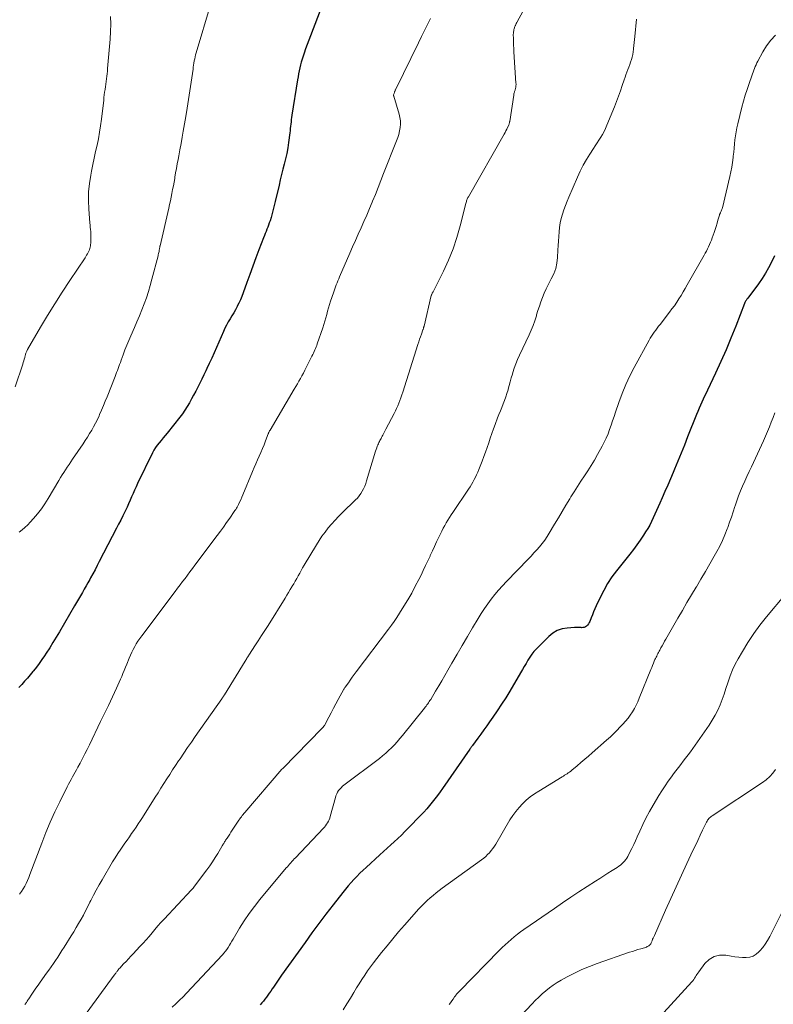
# Model space of a CAD drawing. Units: feet. Extents: x 2005000 to 2010008, y 525000 to 530000.
# Drawn here: x 2005614 to 2005766, y 525612 to 525811 of the extents above; entities that cross this region are included whole.
import ezdxf

# ---------------------------------------------------------------- set-up
doc = ezdxf.new("R2010")
doc.units = ezdxf.units.FT
doc.header["$LTSCALE"] = 100
doc.header["$MEASUREMENT"] = 0
doc.layers.add('CONTOUR INDEX', color=32, linetype='Continuous', lineweight=25)
doc.layers.add('CONTOUR INTERMEDIATE', color=40, linetype='Continuous', lineweight=15)

msp = doc.modelspace()

# ---------------------------------------------------------------- linework, layer by layer
at = {"layer": 'CONTOUR INDEX', "flags": 128}
for points, elevation in [([(2005675.29, 525813.84), (2005672.98, 525807.86), (2005672.65, 525806.99), (2005672.32, 525806.11), (2005672.01, 525805.23), (2005671.71, 525804.35), (2005671.51, 525803.75), (2005671.33, 525803.16), (2005671.15, 525802.57), (2005671, 525801.97), (2005670.85, 525801.37), (2005670.72, 525800.77), (2005670.6, 525800.16), (2005670.49, 525799.56), (2005670.39, 525798.95), (2005669.26, 525791.84), (2005669.19, 525791.39), (2005669.13, 525790.94), (2005669.08, 525790.49), (2005669.03, 525790.04), (2005668.98, 525789.59), (2005668.93, 525789.14), (2005668.87, 525788.69), (2005668.82, 525788.25), (2005668.56, 525786.31), (2005668.4, 525785.22), (2005668.2, 525784.13), (2005667.97, 525783.05), (2005667.71, 525781.98), (2005667.44, 525780.91), (2005667.17, 525779.84), (2005666.91, 525778.77), (2005666.65, 525777.7), (2005665.88, 525774.4), (2005665.69, 525773.6), (2005665.48, 525772.8), (2005665.26, 525772.01), (2005665.04, 525771.22), (2005664.83, 525770.52), (2005664.69, 525770.08), (2005664.55, 525769.65), (2005664.39, 525769.22), (2005664.22, 525768.8), (2005664.04, 525768.38), (2005663.87, 525767.95), (2005663.7, 525767.53), (2005663.53, 525767.1), (2005662.59, 525764.66), (2005661.96, 525763.02), (2005661.34, 525761.36), (2005660.74, 525759.71), (2005660.15, 525758.04), (2005659.42, 525755.97), (2005659.16, 525755.27), (2005658.88, 525754.59), (2005658.56, 525753.92), (2005658.22, 525753.26), (2005658.2, 525753.21), (2005657.85, 525752.58), (2005657.5, 525751.96), (2005657.13, 525751.34)], 920), ([(2005766.63, 525763.42), (2005766.05, 525762.2), (2005765.46, 525761.06), (2005764.84, 525759.94), (2005764.15, 525758.87), (2005763.42, 525757.82), (2005761.27, 525754.93), (2005761.17, 525754.81), (2005761.08, 525754.68), (2005761, 525754.55), (2005760.91, 525754.41), (2005760.83, 525754.28), (2005760.76, 525754.14), (2005760.69, 525754), (2005760.63, 525753.85), (2005758.83, 525749.23), (2005757.87, 525746.84), (2005756.88, 525744.47), (2005755.83, 525742.12), (2005754.75, 525739.79), (2005753.12, 525736.37), (2005752.83, 525735.76), (2005752.54, 525735.15), (2005752.26, 525734.53), (2005751.98, 525733.92), (2005751.7, 525733.31), (2005751.43, 525732.69), (2005751.17, 525732.06), (2005750.91, 525731.44), (2005749.12, 525726.91), (2005748.47, 525725.27), (2005747.82, 525723.64), (2005747.15, 525722.02), (2005746.48, 525720.39), (2005746.2, 525719.73), (2005745.66, 525718.44), (2005745.11, 525717.16), (2005744.55, 525715.88), (2005743.98, 525714.6), (2005743.51, 525713.53), (2005743.18, 525712.78), (2005742.84, 525712.04), (2005742.51, 525711.3), (2005742.18, 525710.56), (2005741.83, 525709.83), (2005741.46, 525709.11), (2005741.06, 525708.41), (2005740.64, 525707.72), (2005740.23, 525707.08), (2005739.57, 525706.09), (2005738.9, 525705.11), (2005738.19, 525704.15), (2005737.46, 525703.22), (2005734.79, 525699.9), (2005733.84, 525698.63), (2005732.96, 525697.31), (2005732.18, 525695.93), (2005731.46, 525694.51), (2005730.69, 525692.82), (2005730.42, 525692.21), (2005730.15, 525691.6), (2005729.9, 525690.99), (2005729.64, 525690.37), (2005729.37, 525689.68), (2005729.24, 525689.42), (2005729.09, 525689.17), (2005728.91, 525688.94), (2005728.71, 525688.73), (2005728.48, 525688.57), (2005728.24, 525688.46), (2005727.97, 525688.41), (2005727.69, 525688.4), (2005727.62, 525688.41), (2005727.28, 525688.44), (2005726.95, 525688.46), (2005726.62, 525688.46), (2005726.29, 525688.44), (2005724.79, 525688.33), (2005723.77, 525688.15), (2005722.8, 525687.83), (2005721.92, 525687.31), (2005721.1, 525686.65), (2005718.6, 525684.15), (2005718.11, 525683.62), (2005717.65, 525683.06), (2005717.24, 525682.46), (2005716.86, 525681.84), (2005716.51, 525681.2), (2005716.15, 525680.56), (2005715.78, 525679.93), (2005715.41, 525679.3), (2005713.22, 525675.62), (2005712.4, 525674.27), (2005711.56, 525672.94), (2005710.68, 525671.63), (2005709.79, 525670.33), (2005709.15, 525669.43), (2005708.56, 525668.6), (2005707.97, 525667.76), (2005707.37, 525666.93), (2005706.77, 525666.1), (2005705.69, 525664.63), (2005705.62, 525664.54), (2005705.56, 525664.45), (2005705.49, 525664.36), (2005705.43, 525664.26), (2005705.36, 525664.17), (2005705.29, 525664.08), (2005705.23, 525663.99), (2005705.16, 525663.9), (2005699.65, 525655.97), (2005699.15, 525655.25), (2005698.64, 525654.55), (2005698.11, 525653.85), (2005697.58, 525653.16), (2005697.03, 525652.48), (2005696.47, 525651.82), (2005695.88, 525651.17), (2005695.28, 525650.54), (2005692.73, 525647.93), (2005692.04, 525647.23), (2005691.34, 525646.55), (2005690.63, 525645.87), (2005689.91, 525645.21), (2005689.19, 525644.55), (2005688.47, 525643.89), (2005687.75, 525643.23), (2005687.03, 525642.57), (2005684.24, 525640.02), (2005683.61, 525639.43), (2005682.99, 525638.83), (2005682.38, 525638.21), (2005681.78, 525637.59), (2005681.2, 525636.95), (2005680.63, 525636.3), (2005680.08, 525635.64), (2005679.54, 525634.96), (2005677.56, 525632.43), (2005676.12, 525630.57), (2005674.7, 525628.69), (2005673.3, 525626.8), (2005671.92, 525624.89), (2005667.18, 525618.27), (2005666.76, 525617.67), (2005666.34, 525617.07), (2005665.93, 525616.47), (2005665.52, 525615.86), (2005665.26, 525615.48), (2005664.98, 525615.07), (2005664.69, 525614.66), (2005664.4, 525614.25), (2005664.1, 525613.84), (2005663.8, 525613.44), (2005663.49, 525613.05), (2005663.18, 525612.66), (2005662.86, 525612.27)], 900), ([(2005657.13, 525751.34), (2005656.76, 525750.73), (2005656.39, 525750.11), (2005656.05, 525749.48), (2005655.73, 525748.84), (2005655.43, 525748.19), (2005654, 525744.92), (2005653.53, 525743.86), (2005653.06, 525742.79), (2005652.57, 525741.74), (2005652.09, 525740.68), (2005651.87, 525740.22), (2005651.48, 525739.4), (2005651.09, 525738.58), (2005650.68, 525737.77), (2005650.27, 525736.96), (2005650.25, 525736.91), (2005649.84, 525736.13), (2005649.42, 525735.35), (2005649, 525734.57), (2005648.57, 525733.8), (2005648.12, 525733.04), (2005647.65, 525732.29), (2005647.14, 525731.57), (2005646.61, 525730.87), (2005644.06, 525727.66), (2005643.66, 525727.18), (2005643.27, 525726.69), (2005642.87, 525726.21), (2005642.47, 525725.74), (2005642.08, 525725.25), (2005641.72, 525724.74), (2005641.4, 525724.21), (2005641.11, 525723.66), (2005638.12, 525717.53), (2005637.8, 525716.86), (2005637.49, 525716.17), (2005637.18, 525715.49), (2005636.89, 525714.8), (2005636.59, 525714.11), (2005636.29, 525713.42), (2005635.97, 525712.74), (2005635.65, 525712.06), (2005635.5, 525711.77), (2005635.1, 525710.95), (2005634.69, 525710.13), (2005634.27, 525709.31), (2005633.86, 525708.5), (2005630.37, 525701.75), (2005629.94, 525700.92), (2005629.51, 525700.1), (2005629.07, 525699.27), (2005628.62, 525698.45), (2005628.45, 525698.13), (2005628.09, 525697.47), (2005627.72, 525696.82), (2005627.35, 525696.16), (2005626.98, 525695.51), (2005626.96, 525695.47), (2005626.57, 525694.8), (2005626.18, 525694.13), (2005625.79, 525693.46), (2005625.4, 525692.79), (2005622.34, 525687.57), (2005621.69, 525686.48), (2005621.03, 525685.4), (2005620.36, 525684.33), (2005619.67, 525683.27), (2005619.32, 525682.73), (2005618.79, 525681.95), (2005618.24, 525681.18), (2005617.67, 525680.43), (2005617.09, 525679.69), (2005616.99, 525679.57), (2005616.44, 525678.9), (2005615.87, 525678.24), (2005615.3, 525677.59), (2005614.71, 525676.95), (2005614.12, 525676.31)], 920)]:
    msp.add_lwpolyline(points, dxfattribs=dict(at, elevation=elevation))
at = {"layer": 'CONTOUR INTERMEDIATE', "flags": 128}
for points, elevation in [([(2005720.1, 525820.56), (2005714.73, 525810.71), (2005714.63, 525810.53), (2005714.53, 525810.34), (2005714.44, 525810.15), (2005714.36, 525809.97), (2005714.31, 525809.87), (2005714.25, 525809.73), (2005714.2, 525809.58), (2005714.15, 525809.44), (2005714.11, 525809.29), (2005714.06, 525809.11), (2005714.01, 525808.87), (2005713.97, 525808.63), (2005713.95, 525808.39), (2005713.94, 525808.14), (2005713.95, 525807.3), (2005713.97, 525806.63), (2005713.99, 525805.96), (2005714.02, 525805.29), (2005714.06, 525804.63), (2005714.47, 525798.31), (2005714.48, 525798.14), (2005714.48, 525797.97), (2005714.47, 525797.81), (2005714.46, 525797.64), (2005714.45, 525797.6), (2005714.43, 525797.45), (2005714.4, 525797.31), (2005714.37, 525797.17), (2005714.32, 525797.03), (2005714.28, 525796.89), (2005714.23, 525796.75), (2005714.19, 525796.61), (2005714.15, 525796.46), (2005714.11, 525796.32), (2005714.07, 525796.18), (2005714.04, 525796.03), (2005714.02, 525795.89), (2005713.21, 525790.58), (2005713.19, 525790.48), (2005713.18, 525790.38), (2005713.15, 525790.29), (2005713.13, 525790.19), (2005713.1, 525790.1), (2005713.07, 525790.01), (2005713.04, 525789.91), (2005713, 525789.82), (2005712.77, 525789.33), (2005712.61, 525788.99), (2005712.45, 525788.66), (2005712.27, 525788.33), (2005712.09, 525788.01), (2005704.86, 525775.39), (2005704.77, 525775.23), (2005704.7, 525775.07), (2005704.63, 525774.9), (2005704.57, 525774.73), (2005704.52, 525774.56), (2005704.47, 525774.39), (2005704.42, 525774.22), (2005704.38, 525774.04), (2005703.24, 525769.5), (2005702.56, 525767.15), (2005701.79, 525764.84), (2005700.86, 525762.59), (2005699.84, 525760.38), (2005697.73, 525756.19), (2005697.68, 525756.1), (2005697.63, 525756.01), (2005697.59, 525755.92), (2005697.54, 525755.83), (2005697.47, 525755.68), (2005697.46, 525755.66), (2005697.45, 525755.64), (2005697.45, 525755.62), (2005697.44, 525755.6), (2005697.42, 525755.52), (2005697.41, 525755.5), (2005697.4, 525755.48), (2005697.4, 525755.45), (2005697.39, 525755.43), (2005695.92, 525749.28), (2005695.9, 525749.18), (2005695.87, 525749.08), (2005695.84, 525748.98), (2005695.81, 525748.88), (2005695.78, 525748.78), (2005695.75, 525748.68), (2005695.72, 525748.58), (2005695.68, 525748.49), (2005695.39, 525747.65), (2005695.21, 525747.13), (2005695.03, 525746.61), (2005694.86, 525746.09), (2005694.69, 525745.57), (2005691.61, 525735.92), (2005691.43, 525735.37), (2005691.24, 525734.82), (2005691.04, 525734.28), (2005690.84, 525733.73), (2005690.62, 525733.2), (2005690.39, 525732.67), (2005690.14, 525732.14), (2005689.88, 525731.63), (2005688.24, 525728.46), (2005688.1, 525728.18), (2005687.95, 525727.91), (2005687.8, 525727.63), (2005687.65, 525727.36), (2005687.59, 525727.23), (2005687.47, 525727.02), (2005687.36, 525726.81), (2005687.24, 525726.6), (2005687.13, 525726.39), (2005687.01, 525726.18), (2005686.91, 525725.96), (2005686.8, 525725.75), (2005686.71, 525725.53), (2005686.62, 525725.33), (2005686.49, 525725.01), (2005686.37, 525724.68), (2005686.26, 525724.35), (2005686.15, 525724.02), (2005684.33, 525718.01), (2005684.15, 525717.47), (2005683.94, 525716.95), (2005683.71, 525716.44), (2005683.46, 525715.94), (2005683.16, 525715.46), (2005682.85, 525715), (2005682.49, 525714.57), (2005682.1, 525714.17), (2005679.4, 525711.55), (2005678.67, 525710.82), (2005677.95, 525710.07), (2005677.26, 525709.3), (2005676.58, 525708.52), (2005675.94, 525707.71), (2005675.32, 525706.88), (2005674.75, 525706.02), (2005674.2, 525705.14), (2005671.73, 525701.01), (2005671.42, 525700.48), (2005671.12, 525699.95), (2005670.82, 525699.42), (2005670.52, 525698.88), (2005670.23, 525698.35), (2005669.93, 525697.81), (2005669.62, 525697.28), (2005669.31, 525696.75), (2005669.26, 525696.66), (2005668.92, 525696.09), (2005668.58, 525695.51), (2005668.23, 525694.95), (2005667.88, 525694.38), (2005664.43, 525688.87), (2005663.78, 525687.83), (2005663.13, 525686.8), (2005662.47, 525685.77), (2005661.8, 525684.74), (2005660.69, 525683.03), (2005660.58, 525682.86), (2005660.47, 525682.69), (2005660.36, 525682.52), (2005660.25, 525682.35), (2005660.14, 525682.18), (2005660.03, 525682.01), (2005659.92, 525681.83), (2005659.81, 525681.66), (2005655.62, 525674.87), (2005655.56, 525674.77), (2005655.49, 525674.66), (2005655.43, 525674.56), (2005655.36, 525674.46), (2005655.29, 525674.35), (2005655.23, 525674.25), (2005655.16, 525674.15), (2005655.09, 525674.05), (2005649.75, 525666.42), (2005648.98, 525665.31), (2005648.2, 525664.19), (2005647.44, 525663.07), (2005646.67, 525661.95), (2005646.38, 525661.51), (2005645.77, 525660.61), (2005645.17, 525659.7), (2005644.58, 525658.78), (2005643.99, 525657.86), (2005643.41, 525656.94), (2005642.83, 525656.02), (2005642.25, 525655.1), (2005641.67, 525654.17), (2005639.11, 525650.12), (2005638.68, 525649.45), (2005638.25, 525648.79), (2005637.8, 525648.13), (2005637.35, 525647.48), (2005636.89, 525646.83), (2005636.44, 525646.18), (2005635.98, 525645.53), (2005635.52, 525644.88), (2005635.26, 525644.52), (2005634.69, 525643.69), (2005634.13, 525642.84), (2005633.59, 525641.98), (2005633.06, 525641.12), (2005630.93, 525637.5), (2005630.34, 525636.48), (2005629.77, 525635.45), (2005629.22, 525634.41), (2005628.69, 525633.36), (2005628.5, 525632.99), (2005628.06, 525632.12), (2005627.62, 525631.26), (2005627.16, 525630.4), (2005626.69, 525629.55), (2005626.21, 525628.7), (2005625.72, 525627.86), (2005625.22, 525627.02), (2005624.71, 525626.2), (2005623.26, 525623.89), (2005622.83, 525623.22), (2005622.41, 525622.56), (2005621.98, 525621.9), (2005621.54, 525621.24), (2005621.1, 525620.59), (2005620.65, 525619.94), (2005620.2, 525619.29), (2005619.75, 525618.65), (2005618.45, 525616.84), (2005618.03, 525616.24), (2005617.6, 525615.63), (2005617.19, 525615.03), (2005616.77, 525614.42), (2005616.14, 525613.48), (2005616.04, 525613.34), (2005615.94, 525613.2), (2005615.85, 525613.05), (2005615.75, 525612.91), (2005615.66, 525612.77), (2005615.56, 525612.63), (2005615.46, 525612.49), (2005615.36, 525612.35)], 912), ([(2005652.81, 525814.14), (2005649.94, 525804.43), (2005649.82, 525804.02), (2005649.72, 525803.61), (2005649.63, 525803.2), (2005649.55, 525802.78), (2005649.48, 525802.36), (2005649.42, 525801.94), (2005649.35, 525801.52), (2005649.29, 525801.1), (2005648.92, 525798.47), (2005648.66, 525796.74), (2005648.4, 525795.01), (2005648.12, 525793.28), (2005647.82, 525791.55), (2005647.31, 525788.63), (2005647.09, 525787.38), (2005646.87, 525786.12), (2005646.64, 525784.87), (2005646.4, 525783.61), (2005646.27, 525782.88), (2005646.1, 525782), (2005645.94, 525781.11), (2005645.79, 525780.22), (2005645.63, 525779.33), (2005645.59, 525779.06), (2005645.46, 525778.31), (2005645.32, 525777.56), (2005645.18, 525776.81), (2005645.04, 525776.06), (2005644.89, 525775.32), (2005644.73, 525774.58), (2005644.57, 525773.83), (2005644.4, 525773.09), (2005642.65, 525765.48), (2005642.62, 525765.37), (2005642.6, 525765.25), (2005642.57, 525765.13), (2005642.55, 525765.01), (2005642.53, 525764.89), (2005642.51, 525764.77), (2005642.48, 525764.65), (2005642.46, 525764.53), (2005642.43, 525764.33), (2005642.39, 525764.11), (2005642.34, 525763.9), (2005642.29, 525763.68), (2005642.24, 525763.46), (2005641.01, 525758.72), (2005640.67, 525757.47), (2005640.29, 525756.22), (2005639.88, 525754.99), (2005639.44, 525753.77), (2005638.96, 525752.56), (2005638.48, 525751.35), (2005637.97, 525750.15), (2005637.45, 525748.96), (2005636.72, 525747.32), (2005636.31, 525746.37), (2005635.91, 525745.41), (2005635.54, 525744.45), (2005635.18, 525743.48), (2005634.78, 525742.36), (2005634.63, 525741.95), (2005634.48, 525741.54), (2005634.33, 525741.13), (2005634.18, 525740.72), (2005634.03, 525740.32), (2005633.88, 525739.91), (2005633.72, 525739.5), (2005633.56, 525739.1), (2005631.94, 525735.01), (2005631.58, 525734.11), (2005631.22, 525733.22), (2005630.84, 525732.33), (2005630.45, 525731.44), (2005630.33, 525731.17), (2005629.99, 525730.43), (2005629.63, 525729.69), (2005629.24, 525728.97), (2005628.84, 525728.26), (2005628.42, 525727.56), (2005627.99, 525726.86), (2005627.55, 525726.17), (2005627.09, 525725.49), (2005624.98, 525722.39), (2005624.62, 525721.87), (2005624.27, 525721.34), (2005623.92, 525720.81), (2005623.57, 525720.28), (2005623.22, 525719.75), (2005622.88, 525719.22), (2005622.55, 525718.68), (2005622.23, 525718.13), (2005620.06, 525714.48), (2005619.39, 525713.42), (2005618.68, 525712.39), (2005617.91, 525711.41), (2005617.11, 525710.45), (2005616.44, 525709.69), (2005615.92, 525709.15), (2005615.38, 525708.64), (2005614.81, 525708.16), (2005614.22, 525707.71)], 924), ([(2005632.64, 525811.76), (2005632.68, 525810.23), (2005632.64, 525808.71), (2005632.55, 525807.18), (2005632.04, 525801.26), (2005632, 525800.73), (2005631.94, 525800.2), (2005631.88, 525799.68), (2005631.81, 525799.15), (2005631.74, 525798.63), (2005631.67, 525798.1), (2005631.6, 525797.58), (2005631.53, 525797.06), (2005631.53, 525797.03), (2005631.46, 525796.49), (2005631.39, 525795.95), (2005631.32, 525795.41), (2005631.26, 525794.87), (2005630.81, 525791.03), (2005630.64, 525789.71), (2005630.43, 525788.39), (2005630.19, 525787.08), (2005629.92, 525785.78), (2005629.63, 525784.48), (2005629.35, 525783.17), (2005629.08, 525781.87), (2005628.81, 525780.56), (2005628.65, 525779.76), (2005628.39, 525778.05), (2005628.22, 525776.34), (2005628.19, 525774.61), (2005628.26, 525772.88), (2005628.48, 525770.12), (2005628.52, 525769.67), (2005628.56, 525769.23), (2005628.6, 525768.78), (2005628.64, 525768.34), (2005628.64, 525768.32), (2005628.67, 525767.88), (2005628.69, 525767.45), (2005628.69, 525767.01), (2005628.69, 525766.58), (2005628.68, 525766.27), (2005628.66, 525765.99), (2005628.63, 525765.71), (2005628.58, 525765.44), (2005628.53, 525765.17), (2005628.45, 525764.9), (2005628.37, 525764.64), (2005628.26, 525764.38), (2005628.13, 525764.13), (2005628.12, 525764.1), (2005627.97, 525763.84), (2005627.82, 525763.58), (2005627.66, 525763.33), (2005627.5, 525763.08), (2005624.4, 525758.45), (2005622.87, 525756.13), (2005621.38, 525753.79), (2005619.94, 525751.43), (2005618.52, 525749.04), (2005615.9, 525744.53), (2005615.82, 525744.38), (2005615.75, 525744.24), (2005615.68, 525744.09), (2005615.62, 525743.94), (2005615.57, 525743.79), (2005615.51, 525743.63), (2005615.47, 525743.48), (2005615.42, 525743.32), (2005615.33, 525742.95), (2005615.23, 525742.61), (2005615.14, 525742.28), (2005615.03, 525741.94), (2005614.92, 525741.6), (2005613.37, 525737.03)], 928), ([(2005697.23, 525811.32), (2005696.62, 525810.11), (2005696.01, 525808.9), (2005695.4, 525807.69), (2005694.8, 525806.47), (2005690.21, 525797.08), (2005690.16, 525796.97), (2005690.11, 525796.86), (2005690.06, 525796.75), (2005690.01, 525796.64), (2005689.97, 525796.53), (2005689.93, 525796.42), (2005689.89, 525796.31), (2005689.86, 525796.2), (2005689.78, 525795.94), (2005689.77, 525795.92), (2005689.77, 525795.9), (2005689.77, 525795.88), (2005689.77, 525795.86), (2005689.77, 525795.78), (2005689.78, 525795.76), (2005689.78, 525795.74), (2005689.78, 525795.71), (2005689.79, 525795.69), (2005690.91, 525792.04), (2005691.06, 525791.37), (2005691.16, 525790.7), (2005691.16, 525790.01), (2005691.1, 525789.33), (2005690.96, 525788.65), (2005690.8, 525787.97), (2005690.6, 525787.31), (2005690.37, 525786.66), (2005687.77, 525780.04), (2005687.22, 525778.64), (2005686.66, 525777.25), (2005686.09, 525775.85), (2005685.52, 525774.46), (2005685.45, 525774.27), (2005684.9, 525772.98), (2005684.35, 525771.69), (2005683.79, 525770.4), (2005683.22, 525769.12), (2005682.64, 525767.84), (2005682.07, 525766.56), (2005681.51, 525765.28), (2005680.95, 525763.99), (2005678.87, 525759.2), (2005678.7, 525758.8), (2005678.53, 525758.41), (2005678.37, 525758.01), (2005678.21, 525757.61), (2005678.05, 525757.21), (2005677.9, 525756.81), (2005677.76, 525756.4), (2005677.62, 525756), (2005677.06, 525754.27), (2005676.85, 525753.61), (2005676.65, 525752.94), (2005676.46, 525752.27), (2005676.28, 525751.59), (2005676.09, 525750.92), (2005675.9, 525750.25), (2005675.69, 525749.59), (2005675.47, 525748.92), (2005674.38, 525745.7), (2005674.27, 525745.38), (2005674.15, 525745.07), (2005674.02, 525744.76), (2005673.88, 525744.45), (2005673.74, 525744.14), (2005673.6, 525743.83), (2005673.45, 525743.53), (2005673.3, 525743.23), (2005672.15, 525740.92), (2005671.86, 525740.36), (2005671.57, 525739.8), (2005671.28, 525739.24), (2005670.98, 525738.69), (2005670.68, 525738.14), (2005670.37, 525737.59), (2005670.06, 525737.05), (2005669.74, 525736.51), (2005664.84, 525728.29), (2005664.78, 525728.2), (2005664.73, 525728.11), (2005664.69, 525728.01), (2005664.64, 525727.92), (2005664.6, 525727.82), (2005664.56, 525727.72), (2005664.52, 525727.62), (2005664.48, 525727.52), (2005663.93, 525726.1), (2005663.62, 525725.32), (2005663.3, 525724.55), (2005662.98, 525723.78), (2005662.64, 525723.01), (2005662.31, 525722.25), (2005661.97, 525721.48), (2005661.65, 525720.71), (2005661.32, 525719.94), (2005659.37, 525715.21), (2005659.15, 525714.71), (2005658.93, 525714.21), (2005658.69, 525713.72), (2005658.44, 525713.23), (2005658.18, 525712.75), (2005658.05, 525712.51), (2005657.91, 525712.28), (2005657.76, 525712.05), (2005657.61, 525711.82), (2005656.7, 525710.49), (2005656.08, 525709.6), (2005655.46, 525708.72), (2005654.82, 525707.85), (2005654.18, 525706.98), (2005649.67, 525700.99), (2005649.18, 525700.33), (2005648.68, 525699.67), (2005648.18, 525699.01), (2005647.68, 525698.35), (2005647.17, 525697.69), (2005646.67, 525697.04), (2005646.17, 525696.38), (2005645.68, 525695.72), (2005638.93, 525686.77), (2005638.55, 525686.25), (2005638.18, 525685.71), (2005637.84, 525685.16), (2005637.52, 525684.59), (2005637.22, 525684.02), (2005636.93, 525683.44), (2005636.67, 525682.84), (2005636.41, 525682.25), (2005635.92, 525681.01), (2005635.67, 525680.4), (2005635.42, 525679.79), (2005635.16, 525679.18), (2005634.91, 525678.58), (2005634.64, 525677.98), (2005634.38, 525677.37), (2005634.11, 525676.78), (2005633.83, 525676.18), (2005632.22, 525672.72), (2005632.03, 525672.31), (2005631.83, 525671.9), (2005631.63, 525671.49), (2005631.43, 525671.08), (2005631.23, 525670.67), (2005631.03, 525670.26), (2005630.83, 525669.85), (2005630.63, 525669.44), (2005628.39, 525664.77), (2005627.93, 525663.84), (2005627.47, 525662.91), (2005627, 525661.99), (2005626.52, 525661.06), (2005626.07, 525660.22), (2005625.8, 525659.73), (2005625.53, 525659.24), (2005625.25, 525658.75), (2005624.97, 525658.27), (2005624.69, 525657.78), (2005624.42, 525657.29), (2005624.16, 525656.8), (2005623.9, 525656.3), (2005622.38, 525653.24), (2005621.4, 525651.2), (2005620.47, 525649.14), (2005619.6, 525647.05), (2005618.77, 525644.94), (2005616.39, 525638.56), (2005616.15, 525637.96), (2005615.9, 525637.37), (2005615.63, 525636.79), (2005615.35, 525636.21), (2005615.03, 525635.66), (2005614.67, 525635.13), (2005614.28, 525634.64)], 916), ([(2005738.79, 525811.24), (2005738.45, 525807.73), (2005738.39, 525807.12), (2005738.33, 525806.52), (2005738.27, 525805.91), (2005738.22, 525805.3), (2005738.21, 525805.16), (2005738.14, 525804.63), (2005738.05, 525804.1), (2005737.93, 525803.58), (2005737.78, 525803.07), (2005737.61, 525802.56), (2005737.43, 525802.05), (2005737.25, 525801.55), (2005737.05, 525801.04), (2005736.85, 525800.52), (2005736.66, 525800.01), (2005736.48, 525799.5), (2005736.31, 525798.98), (2005735.93, 525797.83), (2005735.57, 525796.74), (2005735.18, 525795.66), (2005734.77, 525794.58), (2005734.35, 525793.51), (2005732.82, 525789.79), (2005732.55, 525789.17), (2005732.25, 525788.56), (2005731.92, 525787.97), (2005731.58, 525787.38), (2005731.21, 525786.81), (2005730.84, 525786.24), (2005730.48, 525785.66), (2005730.11, 525785.09), (2005729.4, 525784), (2005728.71, 525782.87), (2005728.06, 525781.72), (2005727.46, 525780.54), (2005726.91, 525779.33), (2005725.16, 525775.3), (2005724.8, 525774.45), (2005724.47, 525773.6), (2005724.16, 525772.73), (2005723.86, 525771.86), (2005723.62, 525770.98), (2005723.41, 525770.09), (2005723.27, 525769.18), (2005723.18, 525768.27), (2005723.11, 525767.35), (2005723.05, 525766.43), (2005723, 525765.51), (2005722.95, 525764.59), (2005722.87, 525763.09), (2005722.74, 525761.96), (2005722.5, 525760.86), (2005722.11, 525759.81), (2005721.61, 525758.79), (2005721.4, 525758.41), (2005720.95, 525757.6), (2005720.54, 525756.77), (2005720.16, 525755.92), (2005719.81, 525755.05), (2005719.49, 525754.18), (2005719.19, 525753.3), (2005718.91, 525752.41), (2005718.65, 525751.51), (2005718.6, 525751.33), (2005718.3, 525750.35), (2005717.96, 525749.38), (2005717.57, 525748.43), (2005717.15, 525747.49), (2005715.18, 525743.4), (2005714.79, 525742.54), (2005714.43, 525741.67), (2005714.11, 525740.78), (2005713.83, 525739.88), (2005713.75, 525739.6), (2005713.53, 525738.83), (2005713.31, 525738.05), (2005713.1, 525737.28), (2005712.89, 525736.51), (2005712.87, 525736.42), (2005712.66, 525735.69), (2005712.43, 525734.97), (2005712.17, 525734.26), (2005711.89, 525733.56), (2005711.6, 525732.86), (2005711.32, 525732.15), (2005711.04, 525731.45), (2005710.77, 525730.74), (2005710.28, 525729.43), (2005709.94, 525728.5), (2005709.61, 525727.58), (2005709.29, 525726.64), (2005708.98, 525725.71), (2005708.67, 525724.78), (2005708.34, 525723.85), (2005708, 525722.92), (2005707.65, 525722), (2005706.97, 525720.31), (2005706.76, 525719.79), (2005706.54, 525719.28), (2005706.3, 525718.78), (2005706.04, 525718.28), (2005705.78, 525717.8), (2005705.5, 525717.31), (2005705.21, 525716.84), (2005704.9, 525716.37), (2005701.76, 525711.67), (2005701.41, 525711.15), (2005701.07, 525710.62), (2005700.74, 525710.09), (2005700.41, 525709.55), (2005700.09, 525709.01), (2005699.79, 525708.46), (2005699.5, 525707.91), (2005699.22, 525707.35), (2005698.89, 525706.64), (2005698.46, 525705.72), (2005698.03, 525704.8), (2005697.6, 525703.88), (2005697.18, 525702.95), (2005697.14, 525702.86), (2005696.69, 525701.9), (2005696.24, 525700.93), (2005695.77, 525699.97), (2005695.31, 525699.01), (2005694.87, 525698.14), (2005694.16, 525696.76), (2005693.43, 525695.39), (2005692.65, 525694.05), (2005691.85, 525692.72), (2005690.98, 525691.3), (2005690.46, 525690.48), (2005689.92, 525689.67), (2005689.36, 525688.88), (2005688.78, 525688.1), (2005682.22, 525679.46), (2005681.82, 525678.93), (2005681.42, 525678.39), (2005681.02, 525677.84), (2005680.64, 525677.3), (2005680.01, 525676.42), (2005679.94, 525676.31), (2005679.87, 525676.2), (2005679.8, 525676.09), (2005679.74, 525675.98), (2005678.62, 525673.93), (2005678.13, 525673.03), (2005677.65, 525672.13), (2005677.16, 525671.23), (2005676.68, 525670.33), (2005675.81, 525668.69), (2005675.76, 525668.61), (2005675.71, 525668.53), (2005675.66, 525668.45), (2005675.6, 525668.37), (2005675.54, 525668.3), (2005675.48, 525668.23), (2005675.42, 525668.16), (2005675.35, 525668.09), (2005667.42, 525660), (2005667.39, 525659.97), (2005667.38, 525659.96), (2005667.36, 525659.94), (2005667.31, 525659.88), (2005667.29, 525659.87), (2005667.28, 525659.85), (2005667.27, 525659.84), (2005667.25, 525659.82), (2005659.76, 525651.12), (2005659.58, 525650.9), (2005659.4, 525650.69), (2005659.22, 525650.47), (2005659.05, 525650.24), (2005658.88, 525650.02), (2005658.71, 525649.79), (2005658.55, 525649.56), (2005658.39, 525649.33), (2005657.19, 525647.5), (2005656.94, 525647.11), (2005656.69, 525646.73), (2005656.43, 525646.34), (2005656.18, 525645.95), (2005655.87, 525645.49), (2005655.77, 525645.33), (2005655.67, 525645.18), (2005655.57, 525645.03), (2005655.48, 525644.87), (2005655.38, 525644.72), (2005655.29, 525644.56), (2005655.19, 525644.4), (2005655.1, 525644.25), (2005654.29, 525642.85), (2005653.77, 525642.01), (2005653.24, 525641.17), (2005652.68, 525640.36), (2005652.1, 525639.56), (2005649.61, 525636.21), (2005649.46, 525636.02), (2005649.31, 525635.83), (2005649.15, 525635.64), (2005648.99, 525635.46), (2005643.46, 525629.57), (2005642.83, 525628.9), (2005642.22, 525628.21), (2005641.61, 525627.51), (2005641.02, 525626.81), (2005640.43, 525626.1), (2005639.82, 525625.41), (2005639.21, 525624.72), (2005638.59, 525624.04), (2005637.23, 525622.58), (2005636.75, 525622.07), (2005636.26, 525621.55), (2005635.78, 525621.05), (2005635.29, 525620.54), (2005634.49, 525619.7), (2005634.4, 525619.61), (2005634.32, 525619.52), (2005634.24, 525619.43), (2005634.17, 525619.33), (2005634.09, 525619.23), (2005634.02, 525619.13), (2005633.95, 525619.03), (2005633.87, 525618.93), (2005633.8, 525618.83), (2005633.7, 525618.69), (2005633.59, 525618.54), (2005633.48, 525618.39), (2005633.37, 525618.24), (2005625.35, 525607.28)], 908), ([(2005766.87, 525807.98), (2005765.91, 525806.96), (2005765.07, 525805.83), (2005764.32, 525804.63), (2005763.27, 525802.74), (2005763.09, 525802.39), (2005762.92, 525802.03), (2005762.77, 525801.66), (2005762.64, 525801.29), (2005762.51, 525800.91), (2005762.38, 525800.54), (2005762.24, 525800.16), (2005762.11, 525799.79), (2005761.53, 525798.2), (2005761.12, 525797.03), (2005760.73, 525795.85), (2005760.39, 525794.66), (2005760.07, 525793.46), (2005759.22, 525790.09), (2005759.04, 525789.29), (2005758.89, 525788.48), (2005758.77, 525787.67), (2005758.68, 525786.85), (2005758.6, 525786.03), (2005758.52, 525785.21), (2005758.44, 525784.39), (2005758.34, 525783.57), (2005758.31, 525783.28), (2005758.19, 525782.32), (2005758.04, 525781.37), (2005757.85, 525780.42), (2005757.64, 525779.48), (2005756.14, 525773.16), (2005756.09, 525772.99), (2005756.03, 525772.81), (2005755.97, 525772.64), (2005755.89, 525772.48), (2005755.81, 525772.3), (2005755.77, 525772.22), (2005755.74, 525772.15), (2005755.71, 525772.07), (2005755.67, 525771.99), (2005755.64, 525771.92), (2005755.61, 525771.84), (2005755.58, 525771.76), (2005755.56, 525771.68), (2005755.24, 525770.62), (2005755.05, 525770.01), (2005754.86, 525769.4), (2005754.66, 525768.79), (2005754.46, 525768.18), (2005754.09, 525767.1), (2005753.92, 525766.64), (2005753.75, 525766.19), (2005753.55, 525765.74), (2005753.34, 525765.3), (2005753.12, 525764.86), (2005752.9, 525764.42), (2005752.67, 525763.99), (2005752.43, 525763.56), (2005749.05, 525757.59), (2005748.64, 525756.88), (2005748.22, 525756.17), (2005747.8, 525755.46), (2005747.36, 525754.76), (2005746.91, 525754.07), (2005746.45, 525753.39), (2005745.96, 525752.73), (2005745.47, 525752.07), (2005743.56, 525749.61), (2005743.26, 525749.23), (2005742.96, 525748.84), (2005742.67, 525748.45), (2005742.38, 525748.06), (2005742.1, 525747.67), (2005741.83, 525747.27), (2005741.58, 525746.85), (2005741.34, 525746.43), (2005738.33, 525740.94), (2005737.45, 525739.2), (2005736.62, 525737.45), (2005735.9, 525735.65), (2005735.23, 525733.82), (2005734.58, 525731.88), (2005734.29, 525731.01), (2005733.99, 525730.13), (2005733.69, 525729.25), (2005733.38, 525728.38), (2005733.05, 525727.51), (2005732.69, 525726.66), (2005732.29, 525725.83), (2005731.86, 525725.01), (2005730.91, 525723.32), (2005730.29, 525722.23), (2005729.64, 525721.15), (2005728.97, 525720.08), (2005728.29, 525719.03), (2005727.59, 525717.97), (2005726.91, 525716.92), (2005726.24, 525715.85), (2005725.58, 525714.78), (2005725.34, 525714.39), (2005724.57, 525713.12), (2005723.8, 525711.85), (2005723.04, 525710.58), (2005722.27, 525709.3), (2005721.2, 525707.49), (2005720.74, 525706.77), (2005720.27, 525706.08), (2005719.75, 525705.4), (2005719.22, 525704.75), (2005718.66, 525704.11), (2005718.09, 525703.48), (2005717.51, 525702.86), (2005716.92, 525702.24), (2005712.55, 525697.73), (2005711.74, 525696.87), (2005710.96, 525695.99), (2005710.2, 525695.08), (2005709.47, 525694.16), (2005708.78, 525693.21), (2005708.1, 525692.24), (2005707.46, 525691.25), (2005706.83, 525690.25), (2005705.71, 525688.36), (2005704.66, 525686.59), (2005703.61, 525684.82), (2005702.58, 525683.04), (2005701.55, 525681.26), (2005700.73, 525679.82), (2005700.12, 525678.75), (2005699.5, 525677.69), (2005698.88, 525676.63), (2005698.25, 525675.57), (2005697.27, 525673.93), (2005697.12, 525673.7), (2005696.98, 525673.47), (2005696.83, 525673.24), (2005696.67, 525673.02), (2005696.51, 525672.8), (2005696.35, 525672.59), (2005696.18, 525672.37), (2005696.01, 525672.16), (2005691.55, 525666.64), (2005691.03, 525666), (2005690.49, 525665.38), (2005689.94, 525664.78), (2005689.37, 525664.18), (2005688.78, 525663.6), (2005688.18, 525663.05), (2005687.55, 525662.52), (2005686.91, 525662.01), (2005679.76, 525656.63), (2005679.46, 525656.38), (2005679.18, 525656.11), (2005678.92, 525655.82), (2005678.68, 525655.52), (2005678.47, 525655.19), (2005678.29, 525654.85), (2005678.14, 525654.49), (2005678.02, 525654.12), (2005677, 525650.3), (2005676.9, 525649.97), (2005676.77, 525649.64), (2005676.62, 525649.33), (2005676.45, 525649.02), (2005676.26, 525648.73), (2005676.06, 525648.44), (2005675.84, 525648.17), (2005675.6, 525647.91), (2005669.96, 525641.97), (2005669.73, 525641.72), (2005669.49, 525641.46), (2005669.25, 525641.21), (2005669.02, 525640.95), (2005668.79, 525640.69), (2005668.56, 525640.43), (2005668.33, 525640.16), (2005668.11, 525639.9), (2005662.77, 525633.52), (2005661.67, 525632.13), (2005660.61, 525630.71), (2005659.63, 525629.25), (2005658.69, 525627.74), (2005657.38, 525625.52), (2005657.13, 525625.1), (2005656.89, 525624.69), (2005656.63, 525624.29), (2005656.38, 525623.88), (2005656.12, 525623.48), (2005655.84, 525623.09), (2005655.53, 525622.72), (2005655.22, 525622.37), (2005647.99, 525614.65), (2005647.28, 525613.92), (2005646.57, 525613.2), (2005645.84, 525612.49), (2005645.1, 525611.8)], 904), ([(2005766.73, 525731.76), (2005766.37, 525730.81), (2005766.01, 525729.86), (2005765.64, 525728.92), (2005765.25, 525727.99), (2005764.84, 525727.06), (2005764.43, 525726.14), (2005761.98, 525720.89), (2005761.53, 525719.92), (2005761.08, 525718.94), (2005760.64, 525717.96), (2005760.2, 525716.99), (2005759.78, 525716), (2005759.39, 525715.01), (2005759.03, 525714), (2005758.69, 525712.98), (2005758.66, 525712.88), (2005758.32, 525711.8), (2005757.96, 525710.73), (2005757.59, 525709.67), (2005757.21, 525708.61), (2005757.12, 525708.35), (2005756.65, 525707.17), (2005756.15, 525706.01), (2005755.6, 525704.88), (2005755, 525703.76), (2005754.49, 525702.85), (2005753.6, 525701.29), (2005752.7, 525699.74), (2005751.8, 525698.2), (2005750.88, 525696.66), (2005750.84, 525696.6), (2005749.91, 525695.04), (2005748.98, 525693.47), (2005748.06, 525691.9), (2005747.14, 525690.32), (2005744.73, 525686.11), (2005744.48, 525685.67), (2005744.23, 525685.22), (2005743.98, 525684.77), (2005743.73, 525684.32), (2005743.5, 525683.89), (2005743.37, 525683.65), (2005743.25, 525683.41), (2005743.12, 525683.17), (2005743, 525682.93), (2005742.88, 525682.68), (2005742.76, 525682.44), (2005742.65, 525682.19), (2005742.53, 525681.95), (2005742.39, 525681.62), (2005742.21, 525681.21), (2005742.04, 525680.8), (2005741.87, 525680.39), (2005741.7, 525679.97), (2005739.37, 525674.16), (2005739.07, 525673.45), (2005738.74, 525672.74), (2005738.37, 525672.06), (2005737.98, 525671.39), (2005737.55, 525670.74), (2005737.09, 525670.11), (2005736.6, 525669.52), (2005736.07, 525668.94), (2005734.31, 525667.13), (2005733.93, 525666.75), (2005733.55, 525666.38), (2005733.16, 525666.02), (2005732.77, 525665.67), (2005729.87, 525663.14), (2005729.11, 525662.48), (2005728.36, 525661.83), (2005727.59, 525661.19), (2005726.83, 525660.54), (2005725.75, 525659.64), (2005725.52, 525659.45), (2005725.29, 525659.27), (2005725.04, 525659.1), (2005724.8, 525658.93), (2005724.55, 525658.77), (2005724.3, 525658.61), (2005724.04, 525658.45), (2005723.79, 525658.3), (2005719.06, 525655.43), (2005718.19, 525654.86), (2005717.35, 525654.25), (2005716.56, 525653.58), (2005715.8, 525652.87), (2005715.09, 525652.11), (2005714.42, 525651.32), (2005713.82, 525650.48), (2005713.26, 525649.6), (2005710.39, 525644.73), (2005710.11, 525644.28), (2005709.8, 525643.83), (2005709.47, 525643.41), (2005709.13, 525642.99), (2005708.76, 525642.6), (2005708.38, 525642.23), (2005707.97, 525641.88), (2005707.54, 525641.55), (2005699.61, 525635.82), (2005698.98, 525635.35), (2005698.35, 525634.87), (2005697.74, 525634.36), (2005697.14, 525633.85), (2005696.55, 525633.32), (2005695.98, 525632.78), (2005695.43, 525632.21), (2005694.89, 525631.63), (2005691.96, 525628.34), (2005690.77, 525626.98), (2005689.6, 525625.61), (2005688.46, 525624.22), (2005687.33, 525622.82), (2005686.37, 525621.6), (2005685.75, 525620.79), (2005685.13, 525619.96), (2005684.54, 525619.12), (2005683.96, 525618.27), (2005683.39, 525617.41), (2005682.84, 525616.55), (2005682.29, 525615.68), (2005681.75, 525614.8), (2005681.05, 525613.64), (2005680.32, 525612.45), (2005679.59, 525611.26)], 896), ([(2005768.84, 525695.17), (2005765.03, 525690.6), (2005763.71, 525688.93), (2005762.45, 525687.22), (2005761.28, 525685.44), (2005760.17, 525683.62), (2005759.32, 525682.14), (2005758.72, 525681.01), (2005758.17, 525679.86), (2005757.7, 525678.67), (2005757.28, 525677.46), (2005757.21, 525677.24), (2005756.85, 525676.12), (2005756.48, 525675.01), (2005756.08, 525673.92), (2005755.67, 525672.82), (2005755.2, 525671.75), (2005754.69, 525670.71), (2005754.1, 525669.71), (2005753.47, 525668.73), (2005750.15, 525664.02), (2005749.68, 525663.37), (2005749.21, 525662.72), (2005748.72, 525662.08), (2005748.23, 525661.44), (2005747.74, 525660.81), (2005747.25, 525660.17), (2005746.77, 525659.53), (2005746.29, 525658.89), (2005745.88, 525658.33), (2005745.21, 525657.4), (2005744.56, 525656.46), (2005743.94, 525655.5), (2005743.33, 525654.52), (2005742.14, 525652.55), (2005741.4, 525651.27), (2005740.7, 525649.98), (2005740.05, 525648.65), (2005739.44, 525647.31), (2005738.96, 525646.18), (2005738.61, 525645.39), (2005738.25, 525644.61), (2005737.87, 525643.84), (2005737.48, 525643.07), (2005737.05, 525642.24), (2005736.85, 525641.9), (2005736.64, 525641.58), (2005736.39, 525641.28), (2005736.13, 525640.99), (2005735.84, 525640.72), (2005735.54, 525640.47), (2005735.23, 525640.24), (2005734.9, 525640.02), (2005733.88, 525639.39), (2005733.04, 525638.86), (2005732.2, 525638.34), (2005731.37, 525637.8), (2005730.53, 525637.27), (2005728.86, 525636.18), (2005727.19, 525635.09), (2005725.53, 525633.99), (2005723.88, 525632.87), (2005722.24, 525631.75), (2005716.07, 525627.48), (2005715.41, 525627), (2005714.75, 525626.51), (2005714.12, 525626), (2005713.49, 525625.48), (2005712.87, 525624.94), (2005712.27, 525624.39), (2005711.68, 525623.83), (2005711.1, 525623.25), (2005703.07, 525615.06), (2005702.93, 525614.92), (2005702.8, 525614.78), (2005702.68, 525614.64), (2005702.55, 525614.49), (2005702.43, 525614.34), (2005702.31, 525614.19), (2005702.19, 525614.03), (2005702.08, 525613.88), (2005701.78, 525613.45), (2005701.52, 525613.08), (2005701.26, 525612.71), (2005701, 525612.34)], 892), ([(2005766.84, 525659.8), (2005766.29, 525659.04), (2005765.69, 525658.34), (2005765, 525657.72), (2005764.26, 525657.16), (2005754.05, 525650.42), (2005753.88, 525650.29), (2005753.72, 525650.16), (2005753.56, 525650.01), (2005753.42, 525649.86), (2005753.28, 525649.69), (2005753.16, 525649.52), (2005753.05, 525649.34), (2005752.95, 525649.15), (2005752.15, 525647.5), (2005751.65, 525646.49), (2005751.17, 525645.47), (2005750.68, 525644.45), (2005750.2, 525643.43), (2005748.97, 525640.79), (2005747.88, 525638.45), (2005746.8, 525636.1), (2005745.73, 525633.74), (2005744.67, 525631.39), (2005742.4, 525626.28), (2005742.28, 525626.02), (2005742.17, 525625.76), (2005742.06, 525625.5), (2005741.95, 525625.23), (2005741.82, 525624.91), (2005741.77, 525624.81), (2005741.73, 525624.71), (2005741.68, 525624.62), (2005741.62, 525624.52), (2005741.56, 525624.43), (2005741.49, 525624.35), (2005741.41, 525624.29), (2005741.32, 525624.22), (2005741.15, 525624.12), (2005740.97, 525624.03), (2005740.79, 525623.94), (2005740.6, 525623.86), (2005740.4, 525623.8), (2005739.66, 525623.59), (2005739.09, 525623.42), (2005738.52, 525623.25), (2005737.96, 525623.07), (2005737.4, 525622.88), (2005730.87, 525620.6), (2005729.32, 525620.01), (2005727.8, 525619.38), (2005726.31, 525618.67), (2005724.84, 525617.92), (2005723.6, 525617.24), (2005722.78, 525616.76), (2005721.98, 525616.25), (2005721.22, 525615.7), (2005720.47, 525615.11), (2005719.76, 525614.48), (2005719.06, 525613.84), (2005718.38, 525613.18), (2005717.71, 525612.5), (2005711.43, 525605.84)], 888), ([(2005768.27, 525631.18), (2005765.7, 525626.06), (2005765.27, 525625.28), (2005764.8, 525624.53), (2005764.27, 525623.83), (2005763.69, 525623.15), (2005763.52, 525622.96), (2005762.97, 525622.49), (2005762.36, 525622.13), (2005761.68, 525621.92), (2005760.96, 525621.83), (2005760.2, 525621.84), (2005759.44, 525621.89), (2005758.68, 525621.98), (2005757.92, 525622.09), (2005756.8, 525622.3), (2005755.58, 525622.3), (2005754.45, 525622.06), (2005753.47, 525621.46), (2005752.59, 525620.62), (2005751.37, 525618.93), (2005751.19, 525618.68), (2005751.01, 525618.42), (2005750.85, 525618.17), (2005750.68, 525617.9), (2005750.52, 525617.65), (2005750.34, 525617.39), (2005750.15, 525617.15), (2005749.95, 525616.92), (2005744.35, 525610.74)], 884)]:
    msp.add_lwpolyline(points, dxfattribs=dict(at, elevation=elevation))

doc.saveas('drawing.dxf')
